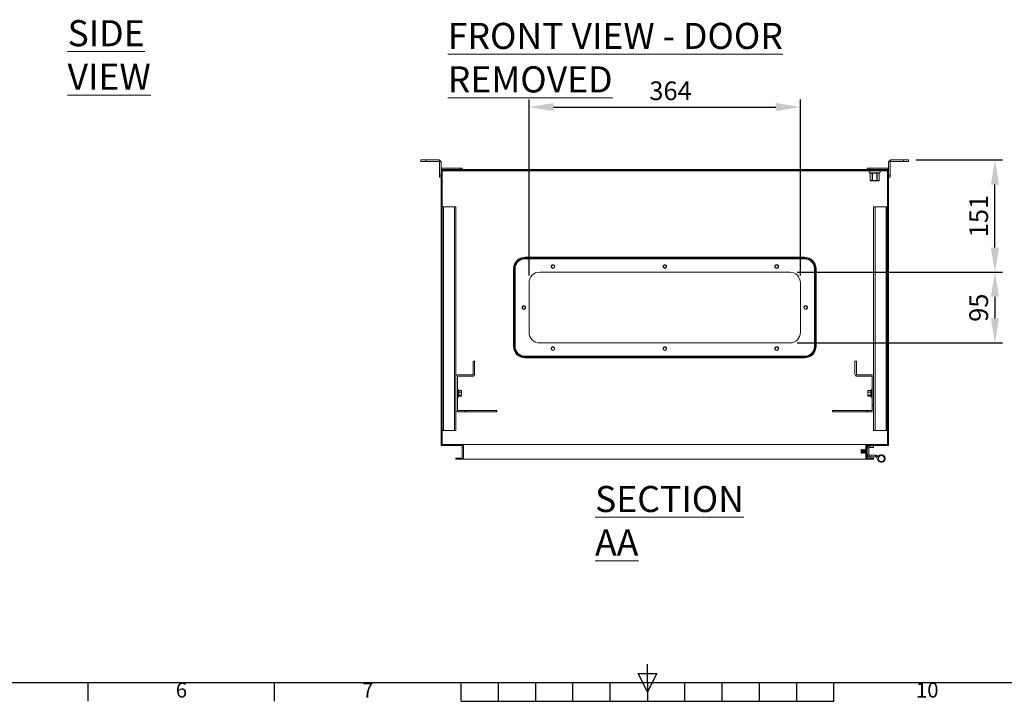
# Model space of a CAD drawing. Units: millimetres. Extents: x 63 to 4384, y 73 to 3148.
# Drawn here: x 1443 to 2763, y 253 to 1167 of the extents above; entities that cross this region are included whole.
import ezdxf
from ezdxf.enums import TextEntityAlignment as Align

# ---------------------------------------------------------------- set-up
doc = ezdxf.new("R2010")
doc.units = ezdxf.units.MM
doc.header["$LTSCALE"] = 2
doc.header["$PDSIZE"] = -1
for name, color, linetype in [('Dimensions', 7, 'Continuous'), ('KATMAN1', 7, 'Continuous'), ('Title Block', 7, 'Continuous')]:
    doc.layers.add(name, color=color, linetype=linetype)
doc.styles.add('ISO Proportional', font='ARIALN.TTF', dxfattribs={"width": 0.8})
doc.styles.add('SLDTEXTSTYLE1', font='romans.shx', dxfattribs={"width": 0.75})
doc.styles.get("Standard").update_dxf_attribs({"font": 'romans.shx', "width": 0.8})
doc.dimstyles.new('SLDDIMSTYLE2', dxfattribs={"dimscale": 10, "dimtxt": 2.5, "dimasz": 3.302, "dimexe": 1, "dimexo": 1, "dimgap": 0.926042, "dimtad": 1, "dimdec": 0, "dimrnd": 1e-09, "dimzin": 12, "dimdsep": 46, "dimtxsty": 'Standard', "dimcen": 2, "dimadec": 0, "dimazin": 3, "dimtfac": 1, "dimtdec": 0, "dimtmove": 0, "dimatfit": 0, "dimfxl": 1, "dimfrac": 2, "dimtolj": 1, "dimtzin": 12, "dimarcsym": 0})
pattern_1 = [(45, (-752.41, -534.32), (-67.352, 67.352), []), (45, (-707.505, -534.32), (-67.352, 67.352), [])]

# ---------------------------------------------------------------- blocks, each defined once
blk = doc.blocks.new('ISO A1 title block')
at = {"layer": 'Title Block'}
for p, q in [((420, 20), (420, 25)), ((417.5, 22.5), (422.5, 22.5)), ((420, 17.5), (417.5, 22.5)), ((422.5, 22.5), (420, 17.5)), ((20, 20), (820, 20)), ((270, 15), (270, 20)), ((320, 15), (320, 20)), ((370, 15), (370, 20)), ((380, 15), (380, 20)), ((390, 15), (390, 20)), ((400, 15), (400, 20)), ((410, 15), (410, 20)), ((420, 20), (420, 15)), ((430, 15), (430, 20)), ((440, 15), (440, 20)), ((450, 15), (450, 20)), ((460, 15), (460, 20)), ((470, 15), (470, 20)), ((370, 15), (470, 15))]:
    blk.add_line(p, q, dxfattribs=at)
at = {"layer": 'Title Block', "style": 'ISO Proportional'}
for s, p in [('6', (295, 17.5)), ('7', (345, 17.5)), ('10', (495, 17.5))]:
    blk.add_text(s, height=4, dxfattribs=at).set_placement(p, align=Align.MIDDLE)
at = {"layer": 'Title Block', "style": 'ISO Proportional', "flags": 8}
for tag, p in [('FILENAME', (747, 43)), ('DATE', (772, 43)), ('SCALE', (802, 43)), ('EDITION', (787, 23)), ('SHEET', (802, 23))]:
    blk.add_attdef(tag, text='', height=2.5, dxfattribs=at).set_placement(p, align=Align.MIDDLE_LEFT)
blk.add_attdef('DRAWING_NUMBER', text='', height=3, dxfattribs=at).set_placement((755, 25), align=Align.MIDDLE)
blk = doc.blocks.new('*D8')
at = {"layer": 'Defpoints', "color": 0, "transparency": 16777216}
for p in [(2475, 828.1), (2475, 733.1), (2750.2, 733.1)]:
    blk.add_point(p, dxfattribs=at)
at = {"layer": 'Dimensions', "color": 0, "lineweight": -2, "transparency": 16777216}
for p, q in [((2485, 828.1), (2760.2, 828.1)), ((2750.2, 795.1), (2750.2, 766.1)), ((2485, 733.1), (2760.2, 733.1))]:
    blk.add_line(p, q, dxfattribs=at)
at = {"layer": 'Dimensions', "color": 0, "transparency": 16777216}
for points in [[(2744.7, 795.1), (2755.7, 795.1), (2750.2, 828.1)], [(2744.7, 766.1), (2755.7, 766.1), (2750.2, 733.1)]]:
    blk.add_solid(points, dxfattribs=at)
at = {"layer": 'Dimensions', "color": 0, "transparency": 16777216, "insert": (2715.9, 780.4), "char_height": 25, "attachment_point": 2, "rotation": 90}
blk.add_mtext('\\A1;95', dxfattribs=at)
blk = doc.blocks.new('*D9')
at = {"layer": 'Defpoints', "color": 0, "transparency": 16777216}
for p in [(2489.5, 1049.5), (2125.5, 813.6), (2489.5, 813.6)]:
    blk.add_point(p, dxfattribs=at)
at = {"layer": 'Dimensions', "color": 0, "lineweight": -2, "transparency": 16777216}
for p, q in [((2125.5, 823.6), (2125.5, 1059.5)), ((2489.5, 823.6), (2489.5, 1059.5)), ((2158.5, 1049.5), (2456.4, 1049.5))]:
    blk.add_line(p, q, dxfattribs=at)
at = {"layer": 'Dimensions', "color": 0, "transparency": 16777216}
for points in [[(2158.5, 1055), (2158.5, 1044), (2125.5, 1049.5)], [(2456.4, 1055), (2456.4, 1044), (2489.5, 1049.5)]]:
    blk.add_solid(points, dxfattribs=at)
at = {"layer": 'Dimensions', "color": 0, "transparency": 16777216, "insert": (2315.2, 1083.8), "char_height": 25, "attachment_point": 2}
blk.add_mtext('\\A1;364', dxfattribs=at)
blk = doc.blocks.new('*D16')
at = {"layer": 'Defpoints', "color": 0, "transparency": 16777216}
for p in [(2634.5, 978.6), (2750.2, 978.6), (2475, 828.1)]:
    blk.add_point(p, dxfattribs=at)
at = {"layer": 'Dimensions', "color": 0, "lineweight": -2, "transparency": 16777216}
for p, q in [((2644.5, 978.6), (2760.2, 978.6)), ((2750.2, 861.1), (2750.2, 945.6)), ((2485, 828.1), (2760.2, 828.1))]:
    blk.add_line(p, q, dxfattribs=at)
at = {"layer": 'Dimensions', "color": 0, "transparency": 16777216}
for points in [[(2744.7, 945.6), (2755.7, 945.6), (2750.2, 978.6)], [(2744.7, 861.1), (2755.7, 861.1), (2750.2, 828.1)]]:
    blk.add_solid(points, dxfattribs=at)
at = {"layer": 'Dimensions', "color": 0, "transparency": 16777216, "insert": (2728.4, 903.3), "char_height": 25, "attachment_point": 5, "rotation": 90}
blk.add_mtext('\\A1;151', dxfattribs=at)

msp = doc.modelspace()

# ---------------------------------------------------------------- hatches: boundary and pattern name
at = {"layer": 'KATMAN1', "linetype": 'Continuous', "lineweight": 18}
h = msp.add_hatch(dxfattribs=at)
h.set_pattern_fill('ANSI32', color=256, scale=10, style=0)
h.set_pattern_definition(pattern_1)
h.paths.add_polyline_path([(2606.3, 964.4), (2606.3, 596.8), (2578.7, 596.8), (2578.7, 597.1), (2577.5, 597.1), (2577.5, 577.1), (2587.5, 577.1), (2587.5, 578.6), (2579, 578.6), (2579, 595.6), (2607.5, 595.6), (2607.5, 965.6), (2007.5, 965.6), (2007.5, 595.6), (2036, 595.6), (2036, 578.6), (2027.5, 578.6), (2027.5, 577.1), (2037.5, 577.1), (2037.5, 597.1), (2036.3, 597.1), (2036.3, 596.8), (2008.7, 596.8), (2008.7, 964.4)], flags=0)
h = msp.add_hatch(dxfattribs=at)
h.set_pattern_fill('ANSI32', color=256, scale=10, style=0)
h.set_pattern_definition(pattern_1)
edge = h.paths.add_edge_path(flags=0)
edge.add_line((2052.5, 708.6), (2050.5, 708.6))
edge.add_line((2050.5, 708.6), (2050.5, 691.2))
edge.add_arc((2049.9, 691.2), 0.6, 270, 360, ccw=False)
edge.add_line((2049.9, 690.6), (2030.1, 690.6))
edge.add_arc((2030.1, 688), 2.6, 90, 180)
edge.add_line((2027.5, 688), (2027.5, 643.2))
edge.add_arc((2030.1, 643.2), 2.6, 180, 270)
edge.add_line((2030.1, 640.6), (2082.5, 640.6))
edge.add_line((2082.5, 640.6), (2082.5, 642.6))
edge.add_line((2082.5, 642.6), (2030.1, 642.6))
edge.add_arc((2030.1, 643.2), 0.6, 180, 270, ccw=False)
edge.add_line((2029.5, 643.2), (2029.5, 688))
edge.add_arc((2030.1, 688), 0.6, 90, 180, ccw=False)
edge.add_line((2030.1, 688.6), (2049.9, 688.6))
edge.add_arc((2049.9, 691.2), 2.6, 270, 360)
edge.add_line((2052.5, 691.2), (2052.5, 708.6))
h = msp.add_hatch(dxfattribs=at)
h.set_pattern_fill('ANSI32', color=256, scale=10, style=0)
h.set_pattern_definition(pattern_1)
edge = h.paths.add_edge_path(flags=0)
edge.add_line((2564.5, 708.6), (2562.5, 708.6))
edge.add_line((2562.5, 708.6), (2562.5, 691.2))
edge.add_arc((2565.1, 691.2), 2.6, 180, 270)
edge.add_line((2565.1, 688.6), (2584.9, 688.6))
edge.add_arc((2584.9, 688), 0.6, 0, 90, ccw=False)
edge.add_line((2585.5, 688), (2585.5, 643.2))
edge.add_arc((2584.9, 643.2), 0.6, 270, 360, ccw=False)
edge.add_line((2584.9, 642.6), (2532.5, 642.6))
edge.add_line((2532.5, 642.6), (2532.5, 640.6))
edge.add_line((2532.5, 640.6), (2584.9, 640.6))
edge.add_arc((2584.9, 643.2), 2.6, 270, 360)
edge.add_line((2587.5, 643.2), (2587.5, 688))
edge.add_arc((2584.9, 688), 2.6, 0, 90)
edge.add_line((2584.9, 690.6), (2565.1, 690.6))
edge.add_arc((2565.1, 691.2), 0.6, 180, 270, ccw=False)
edge.add_line((2564.5, 691.2), (2564.5, 708.6))

# ---------------------------------------------------------------- linework, layer by layer
at = {"color": 7, "linetype": 'Continuous', "lineweight": 18}
for p, q in [((1980.5, 976.6), (1980.5, 978.6)), ((1980.5, 978.6), (1987.5, 978.6)), ((1987.5, 978.6), (1987.5, 976.6)), ((2004.9, 978.6), (1987.5, 978.6)), ((2004.9, 976.6), (2004.9, 978.6)), ((2627.5, 978.6), (2610.1, 978.6)), ((2610.1, 976.6), (2610.1, 978.6)), ((2627.5, 976.6), (2627.5, 978.6)), ((2627.5, 978.6), (2634.5, 978.6)), ((2634.5, 978.6), (2634.5, 976.6)), ((1987.5, 976.6), (1980.5, 976.6)), ((2004.9, 976.6), (1987.5, 976.6)), ((2005.5, 976), (2007.5, 976)), ((2005.5, 976), (2005.5, 958.1)), ((2007.5, 976), (2007.5, 965.6)), ((2007.5, 965.6), (2007.5, 595.6)), ((2007.5, 965.6), (2607.5, 965.6)), ((2008.1, 967.6), (2008.1, 965.6)), ((2033, 967.6), (2008.1, 967.6)), ((2008.7, 964.4), (2606.3, 964.4)), ((2008.7, 964.4), (2008.7, 596.8)), ((2008.9, 915.6), (2008.9, 964.1)), ((2582.7, 964.1), (2008.9, 964.1)), ((2033, 965.6), (2033, 967.6)), ((2033, 967.6), (2036, 967.6)), ((2036, 967.6), (2036, 965.6)), ((2578.9, 965.6), (2578.9, 967.6)), ((2578.9, 967.6), (2581.9, 967.6)), ((2581.9, 967.6), (2581.9, 965.6)), ((2606.9, 967.6), (2581.9, 967.6)), ((2582.7, 964.1), (2582.7, 964.4)), ((2582.9, 964.1), (2582.7, 964.1)), ((2585.6, 964.1), (2582.9, 964.1)), ((2585.8, 964.1), (2585.6, 964.1)), ((2585.8, 964.1), (2585.8, 964.4)), ((2586.3, 964.1), (2585.8, 964.1)), ((2591.5, 964.1), (2586.3, 964.1)), ((2592, 964.1), (2591.5, 964.1)), ((2592, 964.1), (2592, 964.4)), ((2592.3, 964.1), (2592, 964.1)), ((2594.9, 964.1), (2592.3, 964.1)), ((2595.2, 964.1), (2594.9, 964.1)), ((2595.2, 964.1), (2595.2, 964.4)), ((2606, 964.1), (2595.2, 964.1)), ((2606, 915.6), (2606, 964.1)), ((2606.3, 964.4), (2606.3, 596.8)), ((2606.9, 967.6), (2606.9, 965.6)), ((2609.5, 976), (2607.5, 976)), ((2607.5, 965.6), (2607.5, 976)), ((2607.5, 965.6), (2607.5, 595.6)), ((2609.5, 958.1), (2609.5, 976)), ((2627.5, 976.6), (2610.1, 976.6)), ((2634.5, 976.6), (2627.5, 976.6)), ((2005.5, 958.1), (2007.5, 958.1)), ((2005.5, 955.6), (2005.5, 958.1)), ((2007.5, 955.6), (2005.5, 955.6)), ((2582.7, 960.9), (2582.7, 950.9)), ((2582.8, 960.8), (2582.8, 950.9)), ((2583.3, 960.8), (2582.8, 960.8)), ((2582.8, 950.9), (2585.7, 950.9)), ((2584.9, 961.1), (2583, 961.1)), ((2586, 950.6), (2583, 950.6)), ((2583.7, 960.8), (2583.3, 960.8)), ((2584.8, 960.8), (2583.7, 960.8)), ((2585.2, 960.8), (2584.8, 960.8)), ((2585.7, 960.8), (2585.2, 960.8)), ((2585.7, 950.9), (2585.7, 960.8)), ((2586, 950.9), (2585.7, 950.9)), ((2586, 960.8), (2586, 961.1)), ((2587, 960.8), (2586, 960.8)), ((2586, 960.8), (2586, 950.9)), ((2586, 950.9), (2591.9, 950.9)), ((2586, 950.9), (2586, 950.6)), ((2591.9, 950.6), (2586, 950.6)), ((2590.8, 961.1), (2587, 961.1)), ((2587, 960.8), (2587, 961.1)), ((2587.9, 960.8), (2587, 960.8)), ((2587.9, 961.1), (2587.9, 960.8)), ((2590, 960.8), (2587.9, 960.8)), ((2590, 961.1), (2590, 960.8)), ((2590.8, 960.8), (2590, 960.8)), ((2590.8, 961.1), (2590.8, 960.8)), ((2591.9, 960.8), (2590.8, 960.8)), ((2591.8, 961.1), (2591.9, 960.8)), ((2591.9, 950.9), (2591.9, 960.8)), ((2592.1, 950.9), (2591.9, 950.9)), ((2591.9, 950.9), (2591.9, 950.6)), ((2594.8, 950.6), (2591.9, 950.6)), ((2592.1, 960.8), (2592.1, 950.9)), ((2592.7, 960.8), (2592.1, 960.8)), ((2592.1, 950.9), (2595.1, 950.9)), ((2593.1, 960.8), (2592.7, 960.8)), ((2594.8, 961.1), (2592.9, 961.1)), ((2594.1, 960.8), (2593.1, 960.8)), ((2594.5, 960.8), (2594.1, 960.8)), ((2595.1, 960.8), (2594.5, 960.8)), ((2595.1, 950.9), (2595.1, 960.9)), ((2595.1, 950.9), (2595.1, 960.8)), ((2607.5, 958.1), (2609.5, 958.1)), ((2609.5, 955.6), (2607.5, 955.6)), ((2609.5, 958.1), (2609.5, 955.6)), ((2008.7, 915.6), (2010.2, 915.6)), ((2010.2, 915.6), (2010.2, 615.6)), ((2010.8, 915.6), (2010.2, 915.6)), ((2010.8, 615.6), (2010.8, 915.6)), ((2010.8, 915.6), (2025.4, 915.6)), ((2025.4, 615.6), (2025.4, 915.6)), ((2025.4, 915.6), (2027.5, 915.6)), ((2027.5, 915.6), (2027.5, 688)), ((2587.5, 688), (2587.5, 915.6)), ((2587.5, 915.6), (2589.6, 915.6)), ((2589.6, 915.6), (2589.6, 615.6)), ((2589.6, 915.6), (2604.2, 915.6)), ((2604.2, 915.6), (2604.2, 615.6)), ((2604.8, 915.6), (2604.2, 915.6)), ((2606.3, 915.6), (2604.8, 915.6)), ((2604.8, 615.6), (2604.8, 915.6)), ((2120, 846.9), (2120, 848)), ((2120, 848), (2495, 848)), ((2120, 846.9), (2120, 845.9)), ((2495, 846.9), (2120, 846.9)), ((2495, 845.9), (2120, 845.9)), ((2495, 846.9), (2495, 848)), ((2495, 846.9), (2495, 845.9)), ((2105.6, 832.6), (2104.6, 832.6)), ((2104.6, 728.6), (2104.6, 832.6)), ((2106.7, 832.6), (2105.6, 832.6)), ((2105.6, 832.6), (2105.6, 728.6)), ((2106.7, 832.6), (2106.7, 728.6)), ((2508.3, 728.6), (2508.3, 832.6)), ((2509.3, 832.6), (2508.3, 832.6)), ((2509.3, 728.6), (2509.3, 832.6)), ((2510.3, 832.6), (2509.3, 832.6)), ((2510.3, 832.6), (2510.3, 728.6)), ((2475, 828.1), (2140, 828.1)), ((2125.5, 813.6), (2125.5, 747.6)), ((2489.5, 747.6), (2489.5, 813.6)), ((2105.6, 728.6), (2104.6, 728.6)), ((2106.7, 728.6), (2105.6, 728.6)), ((2140, 733.1), (2475, 733.1)), ((2509.3, 728.6), (2508.3, 728.6)), ((2510.3, 728.6), (2509.3, 728.6)), ((2120, 715.3), (2495, 715.3)), ((2120, 715.3), (2120, 714.2)), ((2120, 714.2), (2495, 714.2)), ((2120, 713.2), (2120, 714.2)), ((2495, 713.2), (2120, 713.2)), ((2495, 715.3), (2495, 714.2)), ((2495, 713.2), (2495, 714.2)), ((2050.5, 708.6), (2052.5, 708.6)), ((2050.5, 708.6), (2050.5, 691.2)), ((2052.5, 708.6), (2052.5, 691.2)), ((2562.5, 708.6), (2564.5, 708.6)), ((2562.5, 691.2), (2562.5, 708.6)), ((2564.5, 691.2), (2564.5, 708.6)), ((2027.5, 688), (2027.5, 643.2)), ((2029.5, 688), (2029.5, 643.2)), ((2030.1, 690.6), (2049.9, 690.6)), ((2030.1, 688.6), (2049.9, 688.6)), ((2565.1, 690.6), (2584.9, 690.6)), ((2565.1, 688.6), (2584.9, 688.6)), ((2585.5, 643.2), (2585.5, 688)), ((2587.5, 643.2), (2587.5, 688)), ((2030.9, 669.6), (2030.4, 671)), ((2030.4, 660.2), (2031, 661.7)), ((2030.9, 669.7), (2030.9, 669.6)), ((2031, 669.6), (2034.7, 669.6)), ((2031, 667.1), (2034.7, 667.1)), ((2031, 663.1), (2034.7, 663.1)), ((2031, 661.6), (2034.7, 661.6)), ((2034.8, 669.4), (2034.7, 669.6)), ((2034.7, 667.1), (2035.1, 665.1)), ((2034.7, 663.1), (2035.1, 662.4)), ((2035.1, 669.1), (2034.9, 669.4)), ((2034.9, 661.8), (2035.1, 662.1)), ((2035.1, 668.4), (2035.1, 669.1)), ((2035.1, 668.4), (2035.1, 665.1)), ((2035.1, 662.4), (2035.1, 665.1)), ((2035.1, 662.1), (2035.1, 662.4)), ((2580, 669.4), (2579.9, 669.1)), ((2579.9, 669.1), (2579.9, 668.4)), ((2579.9, 668.4), (2579.9, 665.1)), ((2580.2, 663.1), (2579.9, 665.1)), ((2579.9, 665.1), (2579.9, 662.4)), ((2580.1, 661.8), (2579.9, 662.4)), ((2579.9, 662.1), (2579.9, 662.4)), ((2579.9, 662.1), (2580, 661.8)), ((2580.2, 669.6), (2580.1, 669.4)), ((2583.9, 669.6), (2580.2, 669.6)), ((2583.9, 667.1), (2580.2, 667.1)), ((2583.9, 663.1), (2580.2, 663.1)), ((2583.9, 661.6), (2580.2, 661.6)), ((2583.9, 661.7), (2584.5, 660.2)), ((2584.5, 671), (2584, 669.6)), ((2027.5, 643.2), (2027.5, 615.6)), ((2030.1, 642.6), (2082.5, 642.6)), ((2030.1, 640.6), (2082.5, 640.6)), ((2082.5, 640.6), (2082.5, 642.6)), ((2532.5, 642.6), (2532.5, 640.6)), ((2532.5, 642.6), (2584.9, 642.6)), ((2532.5, 640.6), (2584.9, 640.6)), ((2587.5, 615.6), (2587.5, 643.2)), ((2008.7, 615.6), (2010.2, 615.6)), ((2008.9, 596.8), (2008.9, 615.6)), ((2010.2, 615.6), (2010.8, 615.6)), ((2025.4, 615.6), (2010.8, 615.6)), ((2027.5, 615.6), (2025.4, 615.6)), ((2589.6, 615.6), (2587.5, 615.6)), ((2604.2, 615.6), (2589.6, 615.6)), ((2604.2, 615.6), (2604.8, 615.6)), ((2606.3, 615.6), (2604.8, 615.6)), ((2606, 596.8), (2606, 615.6)), ((2036, 595.6), (2007.5, 595.6)), ((2036.3, 596.8), (2008.7, 596.8)), ((2036, 578.6), (2036, 595.6)), ((2036.3, 597.1), (2036.3, 596.8)), ((2037.5, 597.1), (2036.3, 597.1)), ((2037.5, 597.1), (2037.5, 577.1)), ((2037.7, 597.1), (2037.5, 597.1)), ((2037.7, 597.1), (2037.7, 577.1)), ((2037.7, 597.1), (2577.2, 597.1)), ((2577.2, 597.1), (2577.2, 590.2)), ((2577.5, 597.1), (2577.2, 597.1)), ((2577.5, 577.1), (2577.5, 597.1)), ((2578.7, 597.1), (2577.5, 597.1)), ((2578.7, 596.8), (2578.7, 597.1)), ((2606.3, 596.8), (2578.7, 596.8)), ((2607.5, 595.6), (2579, 595.6)), ((2579, 595.6), (2579, 578.6)), ((2581.6, 593.1), (2581.6, 595.1)), ((2587.5, 595.1), (2581.6, 595.1)), ((2587.5, 593.1), (2587.5, 595.1)), ((2571.4, 590.3), (2571, 589.9)), ((2571, 589.9), (2571, 585.8)), ((2571, 585.8), (2571.4, 585.3)), ((2571.7, 589.9), (2571.4, 590.3)), ((2571.4, 585.3), (2571.4, 590.3)), ((2571.4, 585.3), (2571.7, 585.8)), ((2572, 590.3), (2571.7, 589.9)), ((2571.7, 589.9), (2571.7, 587.1)), ((2571.7, 587.1), (2571.7, 585.8)), ((2571.7, 585.8), (2572, 585.3)), ((2572.1, 590.3), (2572, 590.3)), ((2572, 590.3), (2572, 586.9)), ((2572, 586.9), (2572, 585.3)), ((2572, 585.3), (2572.1, 585.3)), ((2572.5, 589.9), (2572.1, 590.3)), ((2572.1, 590.3), (2572.1, 586.9)), ((2572.1, 586.9), (2572.1, 585.3)), ((2572.1, 585.3), (2572.5, 585.8)), ((2572.8, 590.3), (2572.5, 589.9)), ((2572.5, 589.9), (2572.5, 587.1)), ((2572.5, 587.1), (2572.5, 585.8)), ((2572.5, 585.8), (2572.8, 585.3)), ((2572.9, 590.3), (2572.8, 590.3)), ((2572.8, 590.3), (2572.8, 586.9)), ((2572.8, 586.9), (2572.8, 585.3)), ((2572.8, 585.3), (2572.9, 585.3)), ((2573.2, 589.9), (2572.9, 590.3)), ((2572.9, 590.3), (2572.9, 586.9)), ((2572.9, 586.9), (2572.9, 585.3)), ((2572.9, 585.3), (2573.2, 585.8)), ((2573.5, 590.3), (2573.2, 589.9)), ((2573.2, 589.9), (2573.2, 587.1)), ((2573.2, 587.1), (2573.2, 585.8)), ((2573.2, 585.8), (2573.5, 585.3)), ((2573.6, 590.3), (2573.5, 590.3)), ((2573.5, 590.3), (2573.5, 586.9)), ((2573.5, 586.9), (2573.5, 585.3)), ((2573.5, 585.3), (2573.6, 585.3)), ((2574, 589.9), (2573.6, 590.3)), ((2573.6, 590.3), (2573.6, 586.9)), ((2573.6, 586.9), (2573.6, 585.3)), ((2573.6, 585.3), (2574, 585.8)), ((2574.3, 590.3), (2574, 589.9)), ((2574, 589.9), (2574, 587.1)), ((2574, 587.1), (2574, 585.8)), ((2574, 585.8), (2574.3, 585.3)), ((2574.4, 590.3), (2574.3, 590.3)), ((2574.3, 590.3), (2574.3, 586.9)), ((2574.3, 586.9), (2574.3, 585.3)), ((2574.3, 585.3), (2574.4, 585.3)), ((2574.7, 589.9), (2574.4, 590.3)), ((2574.4, 590.3), (2574.4, 586.9)), ((2574.4, 586.9), (2574.4, 585.3)), ((2574.4, 585.3), (2574.7, 585.8)), ((2575, 590.3), (2574.7, 589.9)), ((2574.7, 589.9), (2574.7, 587.1)), ((2574.7, 587.1), (2574.7, 585.8)), ((2574.7, 585.8), (2575, 585.3)), ((2575.1, 590.3), (2575, 590.3)), ((2575, 590.3), (2575, 586.9)), ((2575, 586.9), (2575, 585.3)), ((2575, 585.3), (2575.1, 585.3)), ((2575.5, 589.9), (2575.1, 590.3)), ((2575.1, 590.3), (2575.1, 586.9)), ((2575.1, 586.9), (2575.1, 585.3)), ((2575.1, 585.3), (2575.5, 585.8)), ((2575.8, 590.3), (2575.5, 589.9)), ((2575.5, 589.9), (2575.5, 587.1)), ((2575.5, 587.1), (2575.5, 585.8)), ((2575.5, 585.8), (2575.8, 585.3)), ((2575.9, 590.3), (2575.8, 590.3)), ((2575.8, 590.3), (2575.8, 586.9)), ((2575.8, 586.9), (2575.8, 585.3)), ((2575.8, 585.3), (2575.9, 585.3)), ((2576.2, 589.9), (2575.9, 590.3)), ((2575.9, 590.3), (2575.9, 586.9)), ((2575.9, 586.9), (2575.9, 585.3)), ((2575.9, 585.3), (2576.2, 585.8)), ((2576.5, 590.3), (2576.2, 589.9)), ((2576.2, 589.9), (2576.2, 587.1)), ((2576.2, 587.1), (2576.2, 585.8)), ((2576.2, 585.8), (2576.5, 585.3)), ((2576.6, 590.3), (2576.5, 590.3)), ((2576.5, 590.3), (2576.5, 586.9)), ((2576.5, 586.9), (2576.5, 585.3)), ((2576.5, 585.3), (2576.6, 585.3)), ((2577, 589.9), (2576.6, 590.3)), ((2576.6, 590.3), (2576.6, 586.9)), ((2576.6, 586.9), (2576.6, 585.3)), ((2576.6, 585.3), (2577, 585.8)), ((2577.3, 590.3), (2577, 589.9)), ((2577, 589.9), (2577, 587.1)), ((2577, 587.1), (2577, 585.8)), ((2577, 585.8), (2577.3, 585.3)), ((2577.2, 585.4), (2577.2, 577.1)), ((2577.4, 590.3), (2577.3, 590.3)), ((2577.3, 590.3), (2577.3, 586.9)), ((2577.3, 586.9), (2577.3, 585.3)), ((2577.3, 585.3), (2577.4, 585.3)), ((2577.5, 590.2), (2577.4, 590.3)), ((2577.4, 590.3), (2577.4, 586.9)), ((2577.4, 586.9), (2577.4, 585.3)), ((2577.4, 585.3), (2577.5, 585.4)), ((2581, 592.5), (2579, 592.5)), ((2581, 583.2), (2579, 583.2)), ((2581, 583.2), (2581, 592.5)), ((2581.6, 593.1), (2587.5, 593.1)), ((2581.6, 582.6), (2581.6, 580.6)), ((2590.4, 582.6), (2581.6, 582.6)), ((2590.4, 580.6), (2590.4, 582.6)), ((2590.9, 580.3), (2592.6, 581.3)), ((2594, 578.9), (2592.6, 581.3)), ((2595.5, 582.5), (2593, 581.1)), ((2594, 579.4), (2593, 581.1)), ((2598, 582.6), (2598.2, 583)), ((2598.5, 582.6), (2598, 582.6)), ((2598.2, 583), (2598.5, 582.6)), ((2027.5, 577.1), (2027.5, 578.6)), ((2036, 578.6), (2027.5, 578.6)), ((2037.5, 577.1), (2027.5, 577.1)), ((2037.5, 577.1), (2037.7, 577.1)), ((2037.7, 577.1), (2577.2, 577.1)), ((2577.2, 577.1), (2577.5, 577.1)), ((2587.5, 577.1), (2577.5, 577.1)), ((2587.5, 578.6), (2579, 578.6)), ((2581.6, 580.6), (2590.4, 580.6)), ((2587.5, 578.6), (2587.5, 577.1)), ((2593.6, 575.6), (2590.9, 580.3)), ((2594.2, 579.5), (2594, 579.4))]:
    msp.add_line(p, q, dxfattribs=at)
at = {"color": 8, "linetype": 'Continuous', "lineweight": 18}
for p, q in [((2582.8, 950.9), (2582.7, 950.9)), ((2595.1, 950.9), (2595.1, 950.9)), ((2030.4, 671), (2030.4, 669.8)), ((2030.4, 669.8), (2030.4, 660.2)), ((2584.5, 660.2), (2584.5, 671)), ((2596, 581.6), (2595.5, 582.5)), ((2594.5, 576.1), (2593.6, 575.6))]:
    msp.add_line(p, q, dxfattribs=at)
at = {"color": 7, "linetype": 'Continuous', "lineweight": 18, "flags": 128}
for points in [[(2007.5, 965.7), (2007.6, 965.6), (2008.1, 965.6)], [(2606.9, 965.6), (2607.4, 965.6), (2607.5, 965.7)]]:
    msp.add_lwpolyline(points, dxfattribs=at)
at = {"color": 7, "linetype": 'Continuous', "lineweight": 18}
for centre, radius in [((2157.5, 835.6), 2.5), ((2157.5, 835.6), 2.06), ((2307.5, 835.6), 2.5), ((2307.5, 835.6), 2.06), ((2457.5, 835.6), 2.5), ((2457.5, 835.6), 2.06), ((2118.5, 780.6), 2.5), ((2118.5, 780.6), 2.06), ((2496.5, 780.6), 2.5), ((2496.5, 780.6), 2.06), ((2157.5, 725.6), 2.5), ((2157.5, 725.6), 2.06), ((2307.5, 725.6), 2.5), ((2307.5, 725.6), 2.06), ((2457.5, 725.6), 2.5), ((2457.5, 725.6), 2.06), ((2598, 578.1), 4)]:
    msp.add_circle(centre, radius, dxfattribs=at)
for centre, radius, start, end in [((2004.9, 976), 2.6, 0, 90), ((2610.1, 976), 2.6, 90, 180), ((2004.9, 976), 0.6, 0, 90), ((2008.1, 968.2), 0.6, 180, 270), ((2582.9, 962.6), 1.5, 98.9666, 254.4884), ((2594.9, 962.6), 1.5, 285.5179, 81.0002), ((2606.9, 968.2), 0.6, 270, 0), ((2610.1, 976), 0.6, 90, 180), ((2582.5, 960.9), 0.273, 353.5201, 72.7715), ((2583, 950.9), 0.3, 180, 270), ((2583.1, 950.9), 0.282, 176.1887, 265.5981), ((2583, 960.8), 0.282, 356.1887, 85.5981), ((2583.4, 960.8), 0.282, 356.1887, 85.5981), ((2584.5, 960.8), 0.282, 356.1887, 85.5981), ((2584.9, 960.8), 0.282, 356.1887, 85.5981), ((2585.4, 960.8), 0.311, 1.1843, 73.4264), ((2586, 950.9), 0.282, 176.1887, 265.5981), ((2591.8, 950.9), 0.282, 274.4019, 3.8113), ((2592.4, 960.8), 0.311, 106.5736, 178.8157), ((2592.9, 960.8), 0.282, 94.4019, 183.8113), ((2593.4, 960.8), 0.282, 94.4019, 183.8113), ((2594.4, 960.8), 0.282, 94.4019, 183.8113), ((2594.8, 960.8), 0.282, 94.4019, 183.8113), ((2594.8, 950.9), 0.3, 270, 0), ((2594.8, 950.9), 0.282, 274.4019, 3.8113), ((2595.3, 960.9), 0.273, 107.2285, 186.4799), ((2120, 832.6), 15.4, 90, 180), ((2120, 832.6), 14.3, 90, 180), ((2120, 832.6), 13.3, 90, 180), ((2495, 832.6), 15.4, 0, 90), ((2495, 832.6), 14.3, 0, 90), ((2495, 832.6), 13.3, 0, 90), ((2140, 813.6), 14.5, 90, 180), ((2475, 813.6), 14.5, 0, 90), ((2118.5, 780.8), 2.5, 90, 182.1916), ((2118.5, 780.8), 2.5, 357.8084, 90), ((2496.5, 780.8), 2.5, 90, 182.1916), ((2496.5, 780.8), 2.5, 357.8084, 90), ((2140, 747.6), 14.5, 180, 270), ((2475, 747.6), 14.5, 270, 0), ((2120, 728.6), 15.4, 180, 270), ((2120, 728.6), 14.3, 180, 270), ((2120, 728.6), 13.3, 180, 270), ((2495, 728.6), 13.3, 270, 0), ((2495, 728.6), 14.3, 270, 0), ((2495, 728.6), 15.4, 270, 0), ((2030.1, 688), 2.6, 90, 180), ((2030.1, 688), 0.6, 90, 180), ((2049.9, 691.2), 2.6, 270, 0), ((2049.9, 691.2), 0.6, 270, 0), ((2565.1, 691.2), 2.6, 180, 270), ((2565.1, 691.2), 0.6, 180, 270), ((2584.9, 688), 2.6, 0, 90), ((2584.9, 688), 0.6, 0, 90), ((2030, 670.8), 0.5, 20, 180), ((2030, 660.4), 0.5, 180, 340), ((2585, 670.8), 0.5, 0, 160), ((2585, 660.4), 0.5, 200, 0), ((2030.1, 643.2), 2.6, 180, 270), ((2030.1, 643.2), 0.6, 180, 270), ((2584.9, 643.2), 2.6, 270, 0), ((2584.9, 643.2), 0.6, 270, 0), ((2581.6, 592.5), 2.6, 90, 180), ((2581.6, 583.2), 2.6, 180, 270), ((2581.6, 592.5), 0.6, 90, 180), ((2581.6, 583.2), 0.6, 180, 270), ((2590.4, 580), 2.6, 30, 90), ((2598, 578.1), 5, 210, 119), ((2590.4, 580), 0.6, 30, 90)]:
    msp.add_arc(centre, radius, start, end, dxfattribs=at)
for points, knots in [([(2582.5, 961.1), (2582.5, 961.1), (2582.6, 961.1), (2582.6, 961.1), (2582.7, 961), (2582.7, 960.9), (2582.7, 960.9), (2582.7, 960.9)], [0, 0, 0, 0, 0.145064, 0.321196, 0.5292, 0.826424, 1, 1, 1, 1]), ([(2582.6, 961.1), (2582.7, 961.1), (2582.8, 961.1), (2583, 961.1), (2583, 961.1)], [0, 0, 0, 0, 0.576155, 1, 1, 1, 1]), ([(2584.9, 961.1), (2585, 961.1), (2585.2, 961.1), (2585.4, 961.1), (2585.5, 961.1)], [0, 0, 0, 0, 0.575865, 1, 1, 1, 1]), ([(2586, 961.1), (2586, 961.1), (2585.9, 961.1), (2585.8, 961.1), (2585.6, 961.1), (2585.5, 961.1), (2585.5, 961.1)], [0, 0, 0, 0, 0.055002, 0.366441, 0.685719, 1, 1, 1, 1]), ([(2586, 960.8), (2586, 960.8), (2585.9, 960.8), (2585.9, 960.9), (2585.8, 960.9), (2585.7, 960.8), (2585.7, 960.8)], [0, 0, 0, 0, 0.056574, 0.368701, 0.682905, 1, 1, 1, 1]), ([(2586, 961.1), (2586.2, 961.1), (2586.6, 961.1), (2586.9, 961.1), (2587, 961.1)], [0, 0, 0, 0, 0.576155, 1, 1, 1, 1]), ([(2590.8, 961.1), (2591, 961.1), (2591.3, 961.1), (2591.7, 961.1), (2591.8, 961.1)], [0, 0, 0, 0, 0.575865, 1, 1, 1, 1]), ([(2592.3, 961.1), (2592.3, 961.1), (2592.3, 961.1), (2592.2, 961.1), (2592, 961.1), (2591.9, 961.1), (2591.8, 961.1)], [0, 0, 0, 0, 0.055002, 0.366441, 0.685719, 1, 1, 1, 1]), ([(2592.1, 960.8), (2592.1, 960.8), (2592.1, 960.8), (2592.1, 960.9), (2592, 960.9), (2591.9, 960.8), (2591.9, 960.8)], [0, 0, 0, 0, 0.056574, 0.368701, 0.682905, 1, 1, 1, 1]), ([(2592.3, 961.1), (2592.5, 961.1), (2592.6, 961.1), (2592.8, 961.1), (2592.9, 961.1)], [0, 0, 0, 0, 0.576155, 1, 1, 1, 1]), ([(2594.8, 961.1), (2594.9, 961.1), (2595, 961.1), (2595.2, 961.1), (2595.3, 961.1)], [0, 0, 0, 0, 0.575865, 1, 1, 1, 1]), ([(2595.1, 960.9), (2595.1, 960.9), (2595.1, 960.9), (2595.1, 961), (2595.2, 961.1), (2595.2, 961.1), (2595.3, 961.1), (2595.3, 961.1), (2595.3, 961.1), (2595.3, 961.1)], [0, 0, 0, 0, 0.174386, 0.391499, 0.574309, 0.727666, 0.851317, 0.94325, 1, 1, 1, 1]), ([(2030.9, 667.2), (2030.9, 667.2), (2031, 667.4), (2031.1, 667.9), (2031.1, 668.7), (2031, 669.4), (2030.9, 669.7)], [0, 0, 0, 0, 0.048246, 0.241311, 0.616335, 1, 1, 1, 1]), ([(2031, 669.6), (2031, 669.6), (2031, 669.6), (2030.9, 669.6), (2030.9, 669.6), (2030.9, 669.7), (2030.9, 669.7), (2030.9, 669.7)], [0, 0, 0, 0, 0.236591, 0.472207, 0.733802, 0.984934, 1, 1, 1, 1]), ([(2030.9, 663.1), (2030.9, 663.1), (2031, 663.5), (2031.1, 664.3), (2031.1, 665.6), (2031, 666.6), (2030.9, 667.2)], [0, 0, 0, 0, 0.048246, 0.241311, 0.616335, 1, 1, 1, 1]), ([(2031, 667.1), (2031, 667.1), (2031, 667.1), (2030.9, 667.1), (2030.9, 667.1), (2030.9, 667.2), (2030.9, 667.2), (2030.9, 667.2)], [0, 0, 0, 0, 0.236591, 0.472207, 0.733802, 0.984934, 1, 1, 1, 1]), ([(2031, 663.1), (2031, 663.1), (2031, 663.1), (2030.9, 663.1), (2030.9, 663.1), (2030.9, 663.1), (2030.9, 663.1), (2030.9, 663.1)], [0, 0, 0, 0, 0.236591, 0.472207, 0.733802, 0.984934, 1, 1, 1, 1]), ([(2030.9, 661.5), (2030.9, 661.5), (2030.9, 661.6), (2031, 661.6), (2031, 661.6), (2031, 661.6)], [0, 0, 0, 0, 0.226592, 0.612498, 1, 1, 1, 1]), ([(2031, 669.6), (2031.1, 669.2), (2031.3, 668.4), (2031.1, 667.5), (2031, 667.1)], [0, 0, 0, 0, 0.491601, 1, 1, 1, 1]), ([(2031, 667.1), (2031.1, 666.5), (2031.3, 665.1), (2031.1, 663.8), (2031, 663.1)], [0, 0, 0, 0, 0.491601, 1, 1, 1, 1]), ([(2031, 663.1), (2031.1, 662.9), (2031.3, 662.4), (2031.1, 661.8), (2031, 661.6)], [0, 0, 0, 0, 0.491601, 1, 1, 1, 1]), ([(2034.7, 669.6), (2034.8, 669.5), (2035, 669.1), (2035, 668.7), (2035.1, 668.4)], [0, 0, 0, 0, 0.18738, 1, 1, 1, 1]), ([(2035.1, 668.4), (2035.1, 668.3), (2035, 667.9), (2034.9, 667.4), (2034.7, 667.1)], [0, 0, 0, 0, 0.21335, 1, 1, 1, 1]), ([(2035.1, 665.1), (2035.1, 665.1), (2035.1, 664.4), (2034.9, 663.7), (2034.7, 663.1)], [0, 0, 0, 0, 0.070174, 1, 1, 1, 1]), ([(2035.1, 662.4), (2035.1, 662.3), (2035.1, 662.1), (2034.9, 662), (2034.8, 661.8)], [0, 0, 0, 0, 0.097929, 1, 1, 1, 1]), ([(2579.9, 668.4), (2579.9, 668.7), (2580, 669.1), (2580.1, 669.5), (2580.2, 669.6)], [0, 0, 0, 0, 0.81262, 1, 1, 1, 1]), ([(2580.2, 667.1), (2580, 667.4), (2579.9, 667.9), (2579.9, 668.3), (2579.9, 668.4)], [0, 0, 0, 0, 0.78665, 1, 1, 1, 1]), ([(2579.9, 665.1), (2579.9, 665.2), (2579.9, 665.8), (2580, 666.5), (2580.2, 667.1)], [0, 0, 0, 0, 0.070174, 1, 1, 1, 1]), ([(2579.9, 662.4), (2579.9, 662.4), (2579.9, 662.6), (2580, 662.9), (2580.2, 663.1)], [0, 0, 0, 0, 0.070174, 1, 1, 1, 1]), ([(2583.9, 667.1), (2583.8, 667.5), (2583.6, 668.4), (2583.8, 669.2), (2583.9, 669.6)], [0, 0, 0, 0, 0.491601, 1, 1, 1, 1]), ([(2583.9, 663.1), (2583.8, 663.8), (2583.6, 665.1), (2583.8, 666.4), (2583.9, 667.1)], [0, 0, 0, 0, 0.491601, 1, 1, 1, 1]), ([(2583.9, 661.6), (2583.8, 661.8), (2583.6, 662.3), (2583.8, 662.9), (2583.9, 663.1)], [0, 0, 0, 0, 0.491601, 1, 1, 1, 1]), ([(2584, 669.7), (2584, 669.6), (2584, 669.4), (2583.8, 668.9), (2583.8, 668.1), (2584, 667.5), (2584, 667.2)], [0, 0, 0, 0, 0.048246, 0.241311, 0.616335, 1, 1, 1, 1]), ([(2584, 667.2), (2584, 667.1), (2584, 666.8), (2583.8, 665.9), (2583.8, 664.6), (2584, 663.6), (2584, 663.1)], [0, 0, 0, 0, 0.048246, 0.241311, 0.616335, 1, 1, 1, 1]), ([(2584, 669.7), (2584, 669.7), (2584, 669.7), (2584, 669.6), (2584, 669.6), (2584, 669.6), (2583.9, 669.6), (2583.9, 669.6)], [0, 0, 0, 0, 0.015066, 0.266198, 0.527793, 0.763409, 1, 1, 1, 1]), ([(2584, 667.2), (2584, 667.2), (2584, 667.2), (2584, 667.1), (2584, 667.1), (2584, 667.1), (2583.9, 667.1), (2583.9, 667.1)], [0, 0, 0, 0, 0.015066, 0.266198, 0.527793, 0.763409, 1, 1, 1, 1]), ([(2583.9, 663.1), (2583.9, 663.1), (2584, 663.1), (2584, 663.1), (2584, 663.1), (2584, 663.1), (2584, 663.1), (2584, 663.1)], [0, 0, 0, 0, 0.236591, 0.472207, 0.733802, 0.984934, 1, 1, 1, 1]), ([(2583.9, 661.6), (2583.9, 661.6), (2584, 661.6), (2584, 661.6), (2584, 661.5), (2584, 661.5)], [0, 0, 0, 0, 0.387502, 0.773408, 1, 1, 1, 1])]:
    msp.add_open_spline(points, degree=3, knots=knots, dxfattribs=at)
at = {"color": 8, "linetype": 'Continuous', "lineweight": 18}
for points, knots in [([(2582.6, 961.1), (2582.6, 961.1), (2582.5, 961.1), (2582.5, 961.1), (2582.5, 961.1), (2582.5, 961.1)], [0, 0, 0, 0, 0.109947, 0.732506, 1, 1, 1, 1]), ([(2582.8, 960.8), (2582.8, 960.8), (2582.7, 960.8), (2582.7, 960.9), (2582.7, 960.9), (2582.7, 960.9)], [0, 0, 0, 0, 0.113388, 0.738969, 1, 1, 1, 1]), ([(2595.1, 960.8), (2595.1, 960.8), (2595.1, 960.9), (2595.1, 960.9), (2595.1, 960.9)], [0, 0, 0, 0, 0.632891, 1, 1, 1, 1]), ([(2595.3, 961.1), (2595.3, 961.1), (2595.3, 961.1), (2595.3, 961.1), (2595.3, 961.1)], [0, 0, 0, 0, 0.37112, 1, 1, 1, 1]), ([(2031, 661.7), (2031, 661.8), (2031.1, 662), (2031.1, 662.5), (2031, 662.9), (2030.9, 663.1)], [0, 0, 0, 0, 0.114477, 0.552196, 1, 1, 1, 1]), ([(2584, 663.1), (2584, 663), (2584, 662.9), (2583.8, 662.6), (2583.8, 662.2), (2583.9, 661.9), (2584, 661.7)], [0, 0, 0, 0, 0.056262, 0.281405, 0.71874, 1, 1, 1, 1])]:
    msp.add_open_spline(points, degree=3, knots=knots, dxfattribs=at)

# ---------------------------------------------------------------- block references
at = {"layer": 'Title Block', "xscale": 5, "yscale": 5, "zscale": 5}
msp.add_blockref('ISO A1 title block', (184.4, 177.6), dxfattribs=at)

# ---------------------------------------------------------------- texts
at = {"color": 7, "linetype": 'Continuous', "lineweight": 0, "char_height": 35, "attachment_point": 1, "style": 'SLDTEXTSTYLE1'}
for s, insert in [('{\\LSIDE VIEW}', (1506.7, 1166)), ('{\\LFRONT VIEW - DOOR REMOVED}', (2016.5, 1162.4)), ('{\\LSECTION AA}', (2214, 541.4))]:
    msp.add_mtext(s, dxfattribs=dict(at, insert=insert))

# ---------------------------------------------------------------- dimensions: what is measured, and where the dimension line sits
at = {"layer": 'Dimensions'}
dim = msp.add_linear_dim(base=(2489.5, 1049.5), p1=(2125.5, 813.6), p2=(2489.5, 813.6), dimstyle='SLDDIMSTYLE2', dxfattribs=at)
dim.commit()
dim.dimension.update_dxf_attribs({"geometry": '*D9', "text_midpoint": (2315.2, 1049.5), "dimtype": 160})
dim = msp.add_linear_dim(base=(2750.1852439, 978.5850086), p1=(2474.9575192, 828.0850086), p2=(2634.4575192, 978.5850086), angle=90, dimstyle='SLDDIMSTYLE2', dxfattribs=at)
dim.commit()
dim.dimension.update_dxf_attribs({"geometry": '*D16', "text_midpoint": (2728.4248273, 903.3350086)})
dim = msp.add_linear_dim(base=(2750.2, 733.1), p1=(2475, 828.1), p2=(2475, 733.1), angle=90, dimstyle='SLDDIMSTYLE2', dxfattribs=at)
dim.commit()
dim.dimension.update_dxf_attribs({"geometry": '*D8', "text_midpoint": (2750.2, 780.4), "dimtype": 160})

doc.saveas('drawing.dxf')
